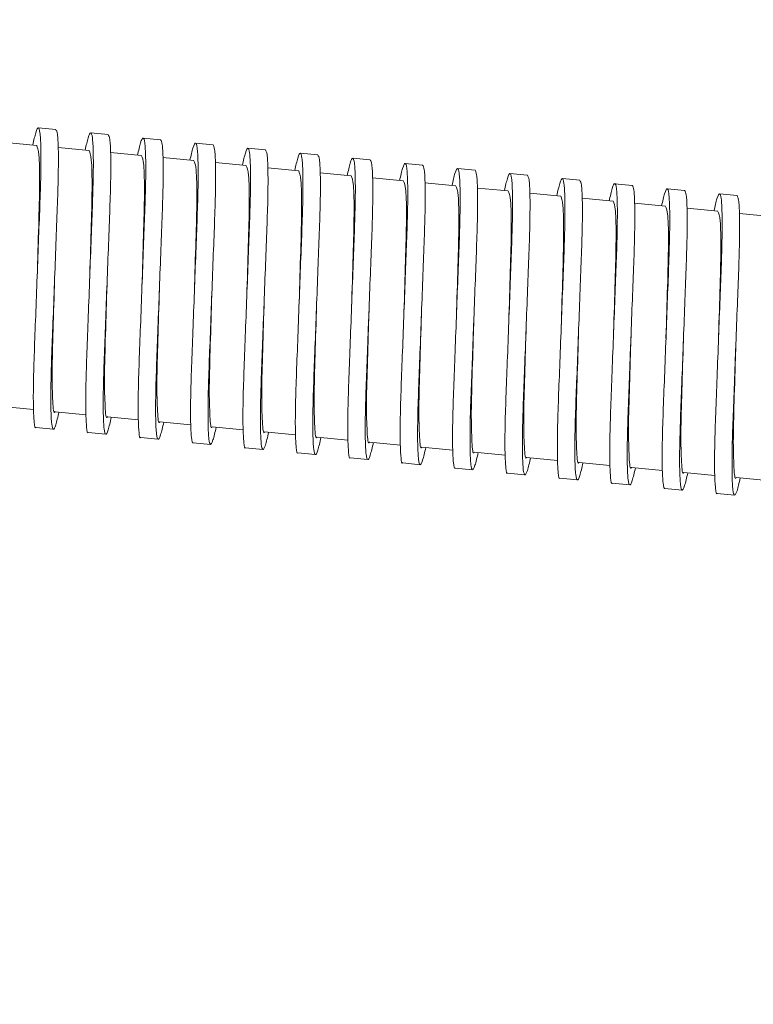
# Model space of a CAD drawing. Units: inches. Extents: x -5953 to 5688, y -2166 to 2524.
# Drawn here: x 3566 to 3607, y 1205 to 1261 of the extents above; entities that cross this region are included whole.
import ezdxf

# ---------------------------------------------------------------- set-up
doc = ezdxf.new("R2010")
doc.units = ezdxf.units.IN
doc.header["$MEASUREMENT"] = 0
doc.layers.add('NextGenRoof_1_10DIMS', color=30, linetype='Continuous', lineweight=13)
doc.layers.add('NextGenRoof_Fixings', color=2, linetype='Continuous', lineweight=9)
doc.styles.add('NextGenRoof', font='verdana.ttf')
doc.dimstyles.new('NextGenRoof_1_10', dxfattribs={"dimscale": 10, "dimtxt": 2.5, "dimasz": 2.5, "dimexe": 1, "dimexo": 1, "dimgap": 1, "dimtad": 1, "dimdec": 0, "dimzin": 0, "dimdsep": 46, "dimtxsty": 'NextGenRoof', "dimcen": 1, "dimclrd": 8, "dimclre": 8, "dimclrt": 256, "dimadec": 0, "dimazin": 0, "dimtfac": 1, "dimtdec": 0, "dimtofl": 0, "dimtmove": 0, "dimatfit": 3, "dimfxl": 1, "dimtfill": 1, "dimtfillclr": 256, "dimtolj": 1, "dimtzin": 0, "dimlwd": 9, "dimlwe": 9, "dimarcsym": 0})

# ---------------------------------------------------------------- blocks, each defined once
blk = doc.blocks.new('*D38')
at = {"layer": 'Defpoints', "color": 0, "transparency": 16777216}
for p in [(3340.608, 2288.928), (3587.081, 2226.332), (3340.928, 1257.101)]:
    blk.add_point(p, dxfattribs=at)
at = {"layer": 'NextGenRoof_1_10DIMS', "color": 8, "lineweight": 9, "transparency": 16777216}
for p, q in [((3577.389, 2228.794), (3330.916, 2291.39)), ((3100.609, 1343.928), (3334.454, 2264.697)), ((3331.235, 1259.563), (3084.762, 1322.159))]:
    blk.add_line(p, q, dxfattribs=at)
at = {"layer": 'NextGenRoof_1_10DIMS', "color": 8, "transparency": 16777216}
for points in [[(3330.416, 2265.723), (3338.493, 2263.672), (3340.608, 2288.928)], [(3096.57, 1344.954), (3104.647, 1342.902), (3094.455, 1319.697)]]:
    blk.add_solid(points, dxfattribs=at)
at = {"layer": 'NextGenRoof_1_10DIMS', "transparency": 16777216, "insert": (3175.835, 1814.902), "char_height": 25, "attachment_point": 5, "rotation": 75.75, "style": 'NextGenRoof', "bg_fill": 3, "box_fill_scale": 1.25, "bg_fill_color": 256, "bg_fill_true_color": 13158600, "bg_fill_transparency": 0}
blk.add_mtext("\\A1;'S' Dimension -200mm", dxfattribs=at)
blk = doc.blocks.new('NextGenRoof Jackscrew Open')
at = {"layer": 'NextGenRoof_Fixings', "lineweight": 15}
for p, q in [((-196.43, 50.025), (-197.425, 50.122)), ((-193.444, 49.736), (-194.439, 49.833)), ((-190.458, 49.447), (-191.453, 49.544)), ((-197.521, 49.126), (-199.283, 49.297)), ((-194.535, 48.837), (-196.297, 49.008)), ((-187.472, 49.158), (-188.467, 49.255)), ((-184.486, 48.87), (-185.481, 48.966)), ((-191.549, 48.548), (-193.311, 48.719)), ((-188.563, 48.259), (-190.325, 48.43)), ((-181.5, 48.581), (-182.495, 48.677)), ((-178.514, 48.292), (-179.509, 48.388)), ((-185.577, 47.97), (-187.339, 48.141)), ((-182.591, 47.681), (-184.353, 47.852)), ((-175.528, 48.003), (-176.523, 48.099)), ((-172.541, 47.714), (-173.537, 47.81)), ((-179.605, 47.393), (-181.367, 47.563)), ((-176.619, 47.104), (-178.381, 47.274)), ((-169.555, 47.425), (-170.551, 47.521)), ((-166.569, 47.136), (-167.565, 47.232)), ((-173.633, 46.815), (-175.395, 46.985)), ((-170.646, 46.526), (-172.408, 46.696)), ((-163.583, 46.847), (-164.579, 46.943)), ((-160.597, 46.558), (-161.592, 46.654)), ((-167.66, 46.237), (-169.422, 46.407)), ((-164.674, 45.948), (-166.436, 46.118)), ((-157.611, 46.269), (-158.606, 46.365)), ((-161.688, 45.659), (-163.45, 45.829)), ((-158.702, 45.37), (-160.464, 45.54)), ((-155.716, 45.081), (-157.478, 45.251)), ((-199.463, 34.244), (-197.699, 34.073)), ((-196.477, 33.955), (-194.713, 33.784)), ((-193.491, 33.666), (-191.727, 33.495)), ((-190.505, 33.377), (-188.741, 33.207)), ((-197.569, 33.056), (-196.573, 32.96)), ((-194.583, 32.767), (-193.587, 32.671)), ((-187.519, 33.088), (-185.755, 32.918)), ((-184.533, 32.799), (-182.769, 32.629)), ((-191.597, 32.478), (-190.601, 32.382)), ((-188.611, 32.189), (-187.615, 32.093)), ((-181.547, 32.51), (-179.783, 32.34)), ((-178.561, 32.221), (-176.797, 32.051)), ((-185.625, 31.9), (-184.629, 31.804)), ((-182.639, 31.611), (-181.643, 31.515)), ((-175.575, 31.933), (-173.811, 31.762)), ((-172.589, 31.644), (-170.825, 31.473)), ((-179.653, 31.322), (-178.657, 31.226)), ((-176.667, 31.033), (-175.671, 30.937)), ((-169.603, 31.355), (-167.839, 31.184)), ((-166.617, 31.066), (-164.853, 30.895)), ((-173.681, 30.745), (-172.685, 30.648)), ((-170.695, 30.456), (-169.699, 30.359)), ((-163.631, 30.777), (-161.867, 30.606)), ((-160.645, 30.488), (-158.881, 30.317)), ((-167.709, 30.167), (-166.713, 30.07)), ((-164.723, 29.878), (-163.727, 29.781)), ((-157.659, 30.199), (-155.895, 30.028)), ((-161.737, 29.589), (-160.741, 29.492)), ((-158.751, 29.3), (-157.755, 29.204))]:
    blk.add_line(p, q, dxfattribs=at)
for points, knots in [([(-197.568, 33.065), (-197.569, 33.062), (-197.619, 32.973), (-197.665, 33.317), (-197.718, 34.147), (-197.714, 35.56), (-197.66, 37.342), (-197.578, 39.41), (-197.494, 41.653), (-197.411, 43.891), (-197.33, 45.945), (-197.277, 47.711), (-197.278, 49.082), (-197.328, 49.938), (-197.42, 50.206), (-197.552, 49.978), (-197.687, 49.407), (-197.748, 49.148)], [0, 0, 0, 0, 0.002311, 0.073338, 0.146888, 0.220437, 0.291464, 0.362491, 0.43604, 0.509589, 0.580616, 0.651643, 0.725192, 0.798742, 0.869769, 0.940796, 1, 1, 1, 1]), ([(-196.249, 33.933), (-196.314, 33.659), (-196.452, 33.083), (-196.585, 32.875), (-196.674, 33.177), (-196.721, 34.063), (-196.719, 35.461), (-196.665, 37.247), (-196.583, 39.314), (-196.499, 41.556), (-196.415, 43.795), (-196.335, 45.848), (-196.282, 47.617), (-196.283, 48.979), (-196.33, 49.861), (-196.398, 49.968), (-196.431, 50.019)], [0, 0, 0, 0, 0.0641127, 0.1350591, 0.2060056, 0.2794713, 0.352937, 0.4238835, 0.4948299, 0.5682956, 0.6417613, 0.7127078, 0.7836542, 0.8571199, 0.9305856, 1, 1, 1, 1]), ([(-194.582, 32.776), (-194.583, 32.773), (-194.633, 32.684), (-194.679, 33.028), (-194.732, 33.858), (-194.728, 35.271), (-194.674, 37.053), (-194.592, 39.121), (-194.508, 41.364), (-194.424, 43.602), (-194.344, 45.656), (-194.291, 47.422), (-194.291, 48.793), (-194.342, 49.649), (-194.434, 49.917), (-194.566, 49.689), (-194.701, 49.118), (-194.762, 48.859)], [0, 0, 0, 0, 0.0023005, 0.0733284, 0.1468783, 0.2204283, 0.2914561, 0.3624839, 0.4360339, 0.5095838, 0.5806116, 0.6516394, 0.7251894, 0.7987393, 0.8697672, 0.940795, 1, 1, 1, 1]), ([(-193.263, 33.644), (-193.328, 33.37), (-193.466, 32.794), (-193.599, 32.586), (-193.688, 32.888), (-193.735, 33.774), (-193.733, 35.172), (-193.679, 36.958), (-193.597, 39.025), (-193.513, 41.267), (-193.429, 43.506), (-193.349, 45.56), (-193.296, 47.328), (-193.297, 48.69), (-193.344, 49.572), (-193.412, 49.679), (-193.445, 49.73)], [0, 0, 0, 0, 0.0641134, 0.1350606, 0.2060079, 0.2794744, 0.3529409, 0.4238881, 0.4948353, 0.5683018, 0.6417683, 0.7127156, 0.7836628, 0.8571293, 0.9305958, 1, 1, 1, 1]), ([(-191.596, 32.487), (-191.597, 32.484), (-191.647, 32.395), (-191.693, 32.74), (-191.746, 33.569), (-191.742, 34.982), (-191.688, 36.764), (-191.606, 38.832), (-191.522, 41.075), (-191.438, 43.313), (-191.358, 45.367), (-191.305, 47.134), (-191.305, 48.504), (-191.356, 49.36), (-191.448, 49.628), (-191.58, 49.4), (-191.714, 48.83), (-191.776, 48.57)], [0, 0, 0, 0, 0.002288, 0.073317, 0.146868, 0.220418, 0.291447, 0.362476, 0.436027, 0.509578, 0.580606, 0.651635, 0.725186, 0.798737, 0.869766, 0.940794, 1, 1, 1, 1]), ([(-190.276, 33.355), (-190.342, 33.082), (-190.48, 32.505), (-190.613, 32.297), (-190.702, 32.599), (-190.749, 33.485), (-190.747, 34.883), (-190.692, 36.669), (-190.611, 38.736), (-190.527, 40.979), (-190.443, 43.217), (-190.362, 45.271), (-190.31, 47.039), (-190.311, 48.401), (-190.358, 49.283), (-190.426, 49.39), (-190.459, 49.441)], [0, 0, 0, 0, 0.064114, 0.135062, 0.20601, 0.279478, 0.352945, 0.423893, 0.494842, 0.568309, 0.641776, 0.712725, 0.783673, 0.85714, 0.930608, 1, 1, 1, 1]), ([(-197.496, 41.599), (-197.496, 41.614), (-197.466, 42.598), (-197.406, 44.605), (-197.337, 47.066), (-197.374, 48.788), (-197.473, 49.008), (-197.522, 49.116)], [0, 0, 0, 0, 0.003941, 0.256625, 0.501415, 0.756318, 1, 1, 1, 1]), ([(-194.51, 41.31), (-194.51, 41.325), (-194.48, 42.309), (-194.42, 44.316), (-194.351, 46.777), (-194.388, 48.499), (-194.487, 48.719), (-194.536, 48.827)], [0, 0, 0, 0, 0.0039407, 0.2566252, 0.5014154, 0.7563176, 1, 1, 1, 1]), ([(-188.61, 32.198), (-188.611, 32.195), (-188.661, 32.106), (-188.707, 32.451), (-188.76, 33.281), (-188.756, 34.693), (-188.702, 36.475), (-188.62, 38.544), (-188.536, 40.786), (-188.452, 43.024), (-188.372, 45.078), (-188.319, 46.845), (-188.319, 48.216), (-188.37, 49.072), (-188.462, 49.339), (-188.594, 49.111), (-188.728, 48.541), (-188.79, 48.281)], [0, 0, 0, 0, 0.0022738, 0.0733035, 0.1468555, 0.2204074, 0.2914371, 0.3624668, 0.4360187, 0.5095707, 0.5806004, 0.6516301, 0.725182, 0.7987339, 0.8697637, 0.9407934, 1, 1, 1, 1]), ([(-187.29, 33.066), (-187.356, 32.793), (-187.494, 32.216), (-187.627, 32.008), (-187.716, 32.31), (-187.763, 33.196), (-187.761, 34.594), (-187.706, 36.38), (-187.625, 38.447), (-187.541, 40.69), (-187.457, 42.928), (-187.376, 44.982), (-187.324, 46.75), (-187.325, 48.112), (-187.371, 48.994), (-187.44, 49.101), (-187.473, 49.152)], [0, 0, 0, 0, 0.0641151, 0.1350643, 0.2060134, 0.2794819, 0.3529504, 0.4238996, 0.4948487, 0.5683172, 0.6417857, 0.7127349, 0.783684, 0.8571525, 0.930621, 1, 1, 1, 1]), ([(-185.624, 31.909), (-185.625, 31.906), (-185.675, 31.817), (-185.721, 32.162), (-185.774, 32.992), (-185.77, 34.404), (-185.716, 36.187), (-185.634, 38.255), (-185.55, 40.497), (-185.466, 42.735), (-185.386, 44.789), (-185.333, 46.556), (-185.333, 47.927), (-185.383, 48.783), (-185.476, 49.05), (-185.608, 48.822), (-185.742, 48.252), (-185.803, 47.992)], [0, 0, 0, 0, 0.002258, 0.073289, 0.146842, 0.220395, 0.291426, 0.362457, 0.43601, 0.509563, 0.580594, 0.651625, 0.725178, 0.798731, 0.869762, 0.940792, 1, 1, 1, 1]), ([(-184.304, 32.777), (-184.37, 32.504), (-184.508, 31.927), (-184.641, 31.719), (-184.73, 32.021), (-184.777, 32.907), (-184.775, 34.305), (-184.72, 36.091), (-184.639, 38.158), (-184.555, 40.401), (-184.471, 42.639), (-184.39, 44.693), (-184.337, 46.461), (-184.339, 47.823), (-184.385, 48.705), (-184.453, 48.812), (-184.486, 48.863)], [0, 0, 0, 0, 0.064116, 0.135066, 0.206017, 0.279486, 0.352956, 0.423906, 0.494857, 0.568326, 0.641796, 0.712746, 0.783697, 0.857166, 0.930636, 1, 1, 1, 1]), ([(-191.524, 41.021), (-191.524, 41.037), (-191.494, 42.02), (-191.434, 44.027), (-191.365, 46.488), (-191.402, 48.21), (-191.501, 48.43), (-191.55, 48.538)], [0, 0, 0, 0, 0.003941, 0.256625, 0.501415, 0.756318, 1, 1, 1, 1]), ([(-188.538, 40.732), (-188.538, 40.748), (-188.508, 41.731), (-188.448, 43.738), (-188.379, 46.199), (-188.416, 47.921), (-188.515, 48.141), (-188.564, 48.249)], [0, 0, 0, 0, 0.003941, 0.256625, 0.501415, 0.756318, 1, 1, 1, 1]), ([(-182.638, 31.62), (-182.639, 31.617), (-182.689, 31.528), (-182.735, 31.873), (-182.788, 32.703), (-182.784, 34.115), (-182.73, 35.898), (-182.648, 37.966), (-182.564, 40.208), (-182.48, 42.446), (-182.4, 44.501), (-182.347, 46.267), (-182.347, 47.638), (-182.397, 48.494), (-182.49, 48.761), (-182.622, 48.533), (-182.756, 47.963), (-182.817, 47.703)], [0, 0, 0, 0, 0.00224, 0.073272, 0.146827, 0.220381, 0.291413, 0.362445, 0.436, 0.509554, 0.580586, 0.651618, 0.725173, 0.798727, 0.869759, 0.940791, 1, 1, 1, 1]), ([(-181.318, 32.488), (-181.384, 32.215), (-181.522, 31.638), (-181.655, 31.43), (-181.744, 31.732), (-181.791, 32.618), (-181.789, 34.016), (-181.734, 35.802), (-181.652, 37.869), (-181.568, 40.112), (-181.485, 42.35), (-181.404, 44.404), (-181.351, 46.172), (-181.353, 47.535), (-181.399, 48.416), (-181.467, 48.523), (-181.5, 48.574)], [0, 0, 0, 0, 0.064117, 0.135069, 0.20602, 0.279491, 0.352962, 0.423914, 0.494865, 0.568336, 0.641807, 0.712759, 0.78371, 0.857181, 0.930652, 1, 1, 1, 1]), ([(-179.652, 31.331), (-179.653, 31.328), (-179.703, 31.239), (-179.749, 31.584), (-179.802, 32.414), (-179.798, 33.826), (-179.744, 35.609), (-179.662, 37.677), (-179.578, 39.919), (-179.494, 42.157), (-179.414, 44.212), (-179.361, 45.978), (-179.361, 47.349), (-179.411, 48.205), (-179.504, 48.472), (-179.636, 48.244), (-179.77, 47.674), (-179.831, 47.414)], [0, 0, 0, 0, 0.002221, 0.073255, 0.14681, 0.220366, 0.2914, 0.362433, 0.435989, 0.509545, 0.580578, 0.651612, 0.725168, 0.798723, 0.869757, 0.94079, 1, 1, 1, 1]), ([(-178.332, 32.199), (-178.398, 31.926), (-178.536, 31.349), (-178.669, 31.141), (-178.758, 31.443), (-178.805, 32.33), (-178.803, 33.727), (-178.748, 35.513), (-178.666, 37.58), (-178.582, 39.823), (-178.499, 42.061), (-178.418, 44.115), (-178.365, 45.883), (-178.367, 47.246), (-178.413, 48.127), (-178.481, 48.234), (-178.514, 48.285)], [0, 0, 0, 0, 0.064119, 0.135071, 0.206024, 0.279497, 0.352969, 0.423922, 0.494875, 0.568347, 0.64182, 0.712773, 0.783725, 0.857198, 0.93067, 1, 1, 1, 1]), ([(-185.552, 40.444), (-185.552, 40.459), (-185.522, 41.442), (-185.462, 43.449), (-185.392, 45.91), (-185.43, 47.632), (-185.529, 47.852), (-185.578, 47.96)], [0, 0, 0, 0, 0.003941, 0.256625, 0.501415, 0.756318, 1, 1, 1, 1]), ([(-182.566, 40.155), (-182.566, 40.17), (-182.536, 41.154), (-182.475, 43.16), (-182.406, 45.621), (-182.444, 47.343), (-182.543, 47.564), (-182.592, 47.671)], [0, 0, 0, 0, 0.003941, 0.256625, 0.501415, 0.756318, 1, 1, 1, 1]), ([(-176.666, 31.042), (-176.667, 31.039), (-176.717, 30.95), (-176.763, 31.295), (-176.816, 32.125), (-176.812, 33.538), (-176.758, 35.32), (-176.676, 37.388), (-176.592, 39.63), (-176.508, 41.868), (-176.428, 43.923), (-176.375, 45.689), (-176.375, 47.06), (-176.425, 47.916), (-176.518, 48.183), (-176.65, 47.955), (-176.784, 47.385), (-176.845, 47.126)], [0, 0, 0, 0, 0.0022005, 0.0732354, 0.1467927, 0.2203501, 0.291385, 0.36242, 0.4359773, 0.5095346, 0.5805696, 0.6516045, 0.7251618, 0.7987191, 0.8697541, 0.940789, 1, 1, 1, 1]), ([(-175.346, 31.91), (-175.412, 31.637), (-175.55, 31.06), (-175.683, 30.852), (-175.772, 31.154), (-175.819, 32.041), (-175.817, 33.438), (-175.762, 35.224), (-175.68, 37.291), (-175.596, 39.534), (-175.513, 41.772), (-175.432, 43.826), (-175.379, 45.594), (-175.38, 46.957), (-175.427, 47.838), (-175.495, 47.945), (-175.528, 47.996)], [0, 0, 0, 0, 0.06412, 0.135074, 0.206029, 0.279502, 0.352976, 0.423931, 0.494885, 0.568359, 0.641833, 0.712787, 0.783742, 0.857216, 0.930689, 1, 1, 1, 1]), ([(-173.68, 30.753), (-173.681, 30.75), (-173.731, 30.661), (-173.777, 31.006), (-173.83, 31.836), (-173.826, 33.249), (-173.772, 35.031), (-173.69, 37.099), (-173.606, 39.341), (-173.522, 41.579), (-173.441, 43.634), (-173.389, 45.4), (-173.389, 46.771), (-173.439, 47.627), (-173.532, 47.894), (-173.664, 47.666), (-173.798, 47.096), (-173.859, 46.837)], [0, 0, 0, 0, 0.0021782, 0.0732147, 0.1467737, 0.2203327, 0.2913692, 0.3624057, 0.4359647, 0.5095237, 0.5805602, 0.6515967, 0.7251557, 0.7987147, 0.8697512, 0.9407877, 1, 1, 1, 1]), ([(-172.36, 31.621), (-172.426, 31.348), (-172.564, 30.772), (-172.697, 30.563), (-172.786, 30.865), (-172.833, 31.752), (-172.831, 33.149), (-172.776, 34.935), (-172.694, 37.002), (-172.61, 39.245), (-172.527, 41.483), (-172.446, 43.537), (-172.393, 45.305), (-172.394, 46.668), (-172.441, 47.549), (-172.509, 47.656), (-172.542, 47.707)], [0, 0, 0, 0, 0.064121, 0.135077, 0.206033, 0.279509, 0.352984, 0.42394, 0.494896, 0.568372, 0.641847, 0.712803, 0.783759, 0.857235, 0.93071, 1, 1, 1, 1]), ([(-179.58, 39.866), (-179.579, 39.881), (-179.55, 40.865), (-179.489, 42.871), (-179.42, 45.332), (-179.458, 47.054), (-179.557, 47.275), (-179.606, 47.382)], [0, 0, 0, 0, 0.0039407, 0.2566252, 0.5014154, 0.7563176, 1, 1, 1, 1]), ([(-170.694, 30.464), (-170.695, 30.461), (-170.744, 30.372), (-170.791, 30.717), (-170.844, 31.547), (-170.84, 32.96), (-170.786, 34.742), (-170.704, 36.81), (-170.62, 39.052), (-170.536, 41.291), (-170.455, 43.345), (-170.403, 45.111), (-170.403, 46.482), (-170.453, 47.338), (-170.546, 47.605), (-170.678, 47.377), (-170.812, 46.807), (-170.873, 46.548)], [0, 0, 0, 0, 0.002155, 0.073193, 0.146753, 0.220314, 0.291352, 0.362391, 0.435951, 0.509512, 0.58055, 0.651588, 0.725149, 0.79871, 0.869748, 0.940786, 1, 1, 1, 1]), ([(-169.374, 31.333), (-169.44, 31.059), (-169.578, 30.483), (-169.711, 30.274), (-169.8, 30.576), (-169.847, 31.463), (-169.845, 32.86), (-169.79, 34.646), (-169.708, 36.713), (-169.624, 38.956), (-169.541, 41.194), (-169.46, 43.248), (-169.407, 45.016), (-169.408, 46.379), (-169.455, 47.26), (-169.523, 47.366), (-169.556, 47.418)], [0, 0, 0, 0, 0.0641228, 0.1350804, 0.206038, 0.2795152, 0.3529925, 0.4239501, 0.4949077, 0.5683849, 0.6418622, 0.7128198, 0.7837774, 0.8572547, 0.9307319, 1, 1, 1, 1]), ([(-167.708, 30.175), (-167.709, 30.172), (-167.758, 30.083), (-167.804, 30.428), (-167.858, 31.258), (-167.854, 32.671), (-167.8, 34.453), (-167.718, 36.521), (-167.634, 38.763), (-167.55, 41.002), (-167.469, 43.056), (-167.417, 44.822), (-167.417, 46.193), (-167.467, 47.049), (-167.559, 47.317), (-167.692, 47.088), (-167.826, 46.518), (-167.887, 46.259)], [0, 0, 0, 0, 0.002129, 0.073169, 0.146732, 0.220295, 0.291335, 0.362375, 0.435937, 0.5095, 0.58054, 0.65158, 0.725142, 0.798705, 0.869745, 0.940785, 1, 1, 1, 1]), ([(-166.388, 31.044), (-166.454, 30.77), (-166.592, 30.194), (-166.725, 29.985), (-166.814, 30.287), (-166.861, 31.174), (-166.859, 32.571), (-166.804, 34.357), (-166.722, 36.424), (-166.638, 38.667), (-166.555, 40.905), (-166.474, 42.959), (-166.421, 44.727), (-166.422, 46.09), (-166.469, 46.971), (-166.537, 47.077), (-166.57, 47.129)], [0, 0, 0, 0, 0.0641243, 0.1350837, 0.2060431, 0.2795221, 0.3530012, 0.4239606, 0.4949199, 0.568399, 0.6418781, 0.7128374, 0.7837968, 0.8572759, 0.9307549, 1, 1, 1, 1]), ([(-176.594, 39.577), (-176.593, 39.592), (-176.564, 40.576), (-176.503, 42.583), (-176.434, 45.043), (-176.472, 46.765), (-176.571, 46.986), (-176.62, 47.093)], [0, 0, 0, 0, 0.003941, 0.256625, 0.501415, 0.756318, 1, 1, 1, 1]), ([(-173.608, 39.288), (-173.607, 39.303), (-173.578, 40.287), (-173.517, 42.294), (-173.448, 44.754), (-173.486, 46.477), (-173.585, 46.697), (-173.634, 46.804)], [0, 0, 0, 0, 0.003941, 0.256625, 0.501415, 0.756318, 1, 1, 1, 1]), ([(-164.722, 29.886), (-164.723, 29.883), (-164.772, 29.795), (-164.818, 30.139), (-164.872, 30.969), (-164.868, 32.382), (-164.813, 34.164), (-164.732, 36.232), (-164.648, 38.474), (-164.564, 40.713), (-164.483, 42.767), (-164.431, 44.533), (-164.431, 45.904), (-164.481, 46.76), (-164.573, 47.028), (-164.706, 46.799), (-164.84, 46.229), (-164.901, 45.97)], [0, 0, 0, 0, 0.002103, 0.073145, 0.146709, 0.220274, 0.291316, 0.362358, 0.435922, 0.509487, 0.580529, 0.65157, 0.725135, 0.798699, 0.869741, 0.940783, 1, 1, 1, 1]), ([(-163.402, 30.755), (-163.468, 30.481), (-163.606, 29.905), (-163.739, 29.696), (-163.828, 29.998), (-163.875, 30.885), (-163.873, 32.282), (-163.818, 34.068), (-163.736, 36.135), (-163.652, 38.378), (-163.569, 40.616), (-163.488, 42.67), (-163.435, 44.438), (-163.436, 45.801), (-163.483, 46.682), (-163.551, 46.788), (-163.584, 46.84)], [0, 0, 0, 0, 0.064126, 0.1350872, 0.2060484, 0.2795294, 0.3530104, 0.4239716, 0.4949328, 0.5684138, 0.6418947, 0.7128559, 0.7838171, 0.8572981, 0.9307791, 1, 1, 1, 1]), ([(-161.736, 29.597), (-161.737, 29.594), (-161.786, 29.506), (-161.832, 29.85), (-161.885, 30.68), (-161.882, 32.093), (-161.827, 33.875), (-161.745, 35.943), (-161.661, 38.185), (-161.578, 40.424), (-161.497, 42.478), (-161.445, 44.244), (-161.445, 45.615), (-161.495, 46.471), (-161.587, 46.739), (-161.719, 46.511), (-161.854, 45.94), (-161.915, 45.681)], [0, 0, 0, 0, 0.002075, 0.073119, 0.146686, 0.220252, 0.291296, 0.36234, 0.435906, 0.509473, 0.580517, 0.651561, 0.725127, 0.798694, 0.869738, 0.940782, 1, 1, 1, 1]), ([(-160.416, 30.466), (-160.482, 30.192), (-160.62, 29.616), (-160.753, 29.407), (-160.842, 29.709), (-160.889, 30.596), (-160.887, 31.993), (-160.832, 33.78), (-160.75, 35.847), (-160.666, 38.089), (-160.583, 40.327), (-160.502, 42.381), (-160.449, 44.15), (-160.45, 45.512), (-160.497, 46.393), (-160.565, 46.499), (-160.598, 46.551)], [0, 0, 0, 0, 0.064128, 0.135091, 0.206054, 0.279537, 0.35302, 0.423983, 0.494946, 0.568429, 0.641912, 0.712875, 0.783838, 0.857321, 0.930804, 1, 1, 1, 1]), ([(-170.622, 38.999), (-170.621, 39.014), (-170.592, 39.998), (-170.531, 42.005), (-170.462, 44.465), (-170.5, 46.188), (-170.599, 46.408), (-170.648, 46.515)], [0, 0, 0, 0, 0.003941, 0.256625, 0.501415, 0.756318, 1, 1, 1, 1]), ([(-167.636, 38.71), (-167.635, 38.725), (-167.606, 39.709), (-167.545, 41.716), (-167.476, 44.176), (-167.514, 45.899), (-167.613, 46.119), (-167.661, 46.226)], [0, 0, 0, 0, 0.0039407, 0.2566252, 0.5014154, 0.7563176, 1, 1, 1, 1]), ([(-158.75, 29.308), (-158.751, 29.305), (-158.8, 29.217), (-158.846, 29.561), (-158.899, 30.391), (-158.896, 31.804), (-158.841, 33.586), (-158.759, 35.654), (-158.675, 37.896), (-158.592, 40.135), (-158.511, 42.189), (-158.458, 43.955), (-158.459, 45.326), (-158.509, 46.182), (-158.601, 46.45), (-158.733, 46.222), (-158.868, 45.651), (-158.929, 45.392)], [0, 0, 0, 0, 0.0020461, 0.073092, 0.1466607, 0.2202294, 0.2912754, 0.3623213, 0.43589, 0.5094587, 0.5805047, 0.6515506, 0.7251193, 0.798688, 0.8697339, 0.9407799, 1, 1, 1, 1]), ([(-157.43, 30.177), (-157.495, 29.903), (-157.634, 29.327), (-157.767, 29.118), (-157.856, 29.42), (-157.903, 30.307), (-157.901, 31.704), (-157.846, 33.491), (-157.764, 35.558), (-157.68, 37.8), (-157.596, 40.039), (-157.516, 42.092), (-157.463, 43.861), (-157.464, 45.223), (-157.511, 46.104), (-157.579, 46.21), (-157.612, 46.262)], [0, 0, 0, 0, 0.06413, 0.135095, 0.20606, 0.279545, 0.35303, 0.423995, 0.49496, 0.568445, 0.64193, 0.712895, 0.78386, 0.857345, 0.93083, 1, 1, 1, 1]), ([(-164.65, 38.421), (-164.649, 38.436), (-164.62, 39.42), (-164.559, 41.427), (-164.49, 43.887), (-164.528, 45.61), (-164.627, 45.83), (-164.675, 45.937)], [0, 0, 0, 0, 0.003941, 0.256625, 0.501415, 0.756318, 1, 1, 1, 1]), ([(-161.664, 38.132), (-161.663, 38.147), (-161.634, 39.131), (-161.573, 41.138), (-161.504, 43.599), (-161.542, 45.321), (-161.641, 45.541), (-161.689, 45.649)], [0, 0, 0, 0, 0.003941, 0.256625, 0.501415, 0.756318, 1, 1, 1, 1]), ([(-158.678, 37.843), (-158.677, 37.858), (-158.648, 38.842), (-158.587, 40.849), (-158.518, 43.31), (-158.555, 45.032), (-158.655, 45.252), (-158.703, 45.36)], [0, 0, 0, 0, 0.003941, 0.256625, 0.501415, 0.756318, 1, 1, 1, 1]), ([(-196.476, 33.965), (-196.478, 33.962), (-196.558, 33.782), (-196.612, 34.469), (-196.664, 36.057), (-196.588, 38.589), (-196.53, 40.526), (-196.501, 41.503)], [0, 0, 0, 0, 0.004672, 0.252668, 0.507194, 0.751623, 1, 1, 1, 1]), ([(-193.49, 33.677), (-193.492, 33.673), (-193.572, 33.493), (-193.626, 34.18), (-193.678, 35.768), (-193.602, 38.3), (-193.544, 40.238), (-193.515, 41.214)], [0, 0, 0, 0, 0.004672, 0.252668, 0.507194, 0.751623, 1, 1, 1, 1]), ([(-190.504, 33.388), (-190.506, 33.384), (-190.586, 33.204), (-190.64, 33.891), (-190.692, 35.479), (-190.616, 38.011), (-190.558, 39.949), (-190.529, 40.925)], [0, 0, 0, 0, 0.004672, 0.252668, 0.507194, 0.751623, 1, 1, 1, 1]), ([(-187.518, 33.099), (-187.52, 33.095), (-187.6, 32.915), (-187.654, 33.602), (-187.706, 35.19), (-187.63, 37.722), (-187.572, 39.66), (-187.543, 40.636)], [0, 0, 0, 0, 0.004672, 0.252668, 0.507194, 0.751623, 1, 1, 1, 1]), ([(-184.532, 32.81), (-184.534, 32.806), (-184.614, 32.626), (-184.668, 33.313), (-184.72, 34.901), (-184.644, 37.433), (-184.586, 39.371), (-184.557, 40.347)], [0, 0, 0, 0, 0.004672, 0.252668, 0.507194, 0.751623, 1, 1, 1, 1]), ([(-181.546, 32.521), (-181.548, 32.517), (-181.628, 32.337), (-181.682, 33.024), (-181.734, 34.612), (-181.658, 37.144), (-181.6, 39.082), (-181.571, 40.058)], [0, 0, 0, 0, 0.004672, 0.252668, 0.507194, 0.751623, 1, 1, 1, 1]), ([(-178.56, 32.232), (-178.561, 32.228), (-178.641, 32.048), (-178.696, 32.735), (-178.748, 34.323), (-178.672, 36.855), (-178.614, 38.793), (-178.585, 39.769)], [0, 0, 0, 0, 0.004672, 0.252668, 0.507194, 0.751623, 1, 1, 1, 1]), ([(-175.574, 31.943), (-175.575, 31.94), (-175.655, 31.759), (-175.71, 32.446), (-175.762, 34.035), (-175.686, 36.566), (-175.628, 38.504), (-175.599, 39.48)], [0, 0, 0, 0, 0.004672, 0.252668, 0.507194, 0.751623, 1, 1, 1, 1]), ([(-172.588, 31.654), (-172.589, 31.651), (-172.669, 31.47), (-172.724, 32.157), (-172.776, 33.746), (-172.7, 36.277), (-172.642, 38.215), (-172.612, 39.191)], [0, 0, 0, 0, 0.004672, 0.252668, 0.507194, 0.751623, 1, 1, 1, 1]), ([(-169.602, 31.365), (-169.603, 31.362), (-169.683, 31.181), (-169.738, 31.868), (-169.79, 33.457), (-169.714, 35.989), (-169.656, 37.926), (-169.626, 38.902)], [0, 0, 0, 0, 0.004672, 0.252668, 0.507194, 0.751623, 1, 1, 1, 1]), ([(-166.616, 31.076), (-166.617, 31.073), (-166.697, 30.892), (-166.752, 31.579), (-166.804, 33.168), (-166.728, 35.7), (-166.67, 37.637), (-166.64, 38.614)], [0, 0, 0, 0, 0.004672, 0.252668, 0.507194, 0.751623, 1, 1, 1, 1]), ([(-163.63, 30.787), (-163.631, 30.784), (-163.711, 30.604), (-163.766, 31.29), (-163.818, 32.879), (-163.742, 35.411), (-163.684, 37.348), (-163.654, 38.325)], [0, 0, 0, 0, 0.004672, 0.252668, 0.507194, 0.751623, 1, 1, 1, 1]), ([(-160.644, 30.498), (-160.645, 30.495), (-160.725, 30.315), (-160.78, 31.001), (-160.832, 32.59), (-160.756, 35.122), (-160.698, 37.059), (-160.668, 38.036)], [0, 0, 0, 0, 0.004672, 0.252668, 0.507194, 0.751623, 1, 1, 1, 1]), ([(-157.658, 30.209), (-157.659, 30.206), (-157.739, 30.026), (-157.794, 30.713), (-157.846, 32.301), (-157.77, 34.833), (-157.711, 36.77), (-157.682, 37.747)], [0, 0, 0, 0, 0.004672, 0.252668, 0.507194, 0.751623, 1, 1, 1, 1])]:
    blk.add_open_spline(points, degree=3, knots=knots, dxfattribs=at)
blk = doc.blocks.new('*D43')
at = {"layer": 'Defpoints', "color": 0, "transparency": 16777216}
for p in [(3625.574, 2205.012), (3646.245, 2205.012), (3646.245, 1205.012)]:
    blk.add_point(p, dxfattribs=at)
at = {"layer": 'NextGenRoof_1_10DIMS', "color": 8, "lineweight": 9, "transparency": 16777216}
for p, q in [((3636.245, 2205.012), (3615.574, 2205.012)), ((3625.574, 2180.012), (3625.574, 1930.067)), ((3625.574, 1230.012), (3625.574, 1479.956)), ((3636.245, 1205.012), (3615.574, 1205.012))]:
    blk.add_line(p, q, dxfattribs=at)
at = {"layer": 'NextGenRoof_1_10DIMS', "color": 8, "transparency": 16777216}
for points in [[(3621.407, 2180.012), (3629.741, 2180.012), (3625.574, 2205.012)], [(3621.407, 1230.012), (3629.741, 1230.012), (3625.574, 1205.012)]]:
    blk.add_solid(points, dxfattribs=at)
at = {"layer": 'NextGenRoof_1_10DIMS', "transparency": 16777216, "insert": (3625.574, 1705.012), "char_height": 25, "attachment_point": 5, "rotation": 90, "style": 'NextGenRoof', "bg_fill": 3, "box_fill_scale": 1.25, "bg_fill_color": 256, "bg_fill_true_color": 13158600, "bg_fill_transparency": 0}
blk.add_mtext("\\A1;'S' Dimension -200mm", dxfattribs=at)

msp = doc.modelspace()

# ---------------------------------------------------------------- dimensions: what is measured, and where the dimension line sits
at = {"layer": 'NextGenRoof_1_10DIMS'}
dim = msp.add_linear_dim(base=(3340.608, 2288.928), p1=(3340.928, 1257.101), p2=(3587.081, 2226.332), angle=75.75, text="'S' Dimension -200mm", dimstyle='NextGenRoof_1_10', override={"dimgap": 3, "dimtad": 2}, dxfattribs=at)
dim.commit()
dim.dimension.update_dxf_attribs({"geometry": '*D38', "text_midpoint": (3175.835, 1814.902)})

# ---------------------------------------------------------------- next in the draw order: block references
at = {"layer": 'NextGenRoof_Fixings', "rotation": 359.9999999999999}
msp.add_blockref('NextGenRoof Jackscrew Open', (3764.045, 1204.812), dxfattribs=at)

# ---------------------------------------------------------------- next in the draw order: dimensions: what is measured, and where the dimension line sits
at = {"layer": 'NextGenRoof_1_10DIMS'}
dim = msp.add_linear_dim(base=(3625.574, 2205.012), p1=(3646.245, 1205.012), p2=(3646.245, 2205.012), angle=90, text="'S' Dimension -200mm", dimstyle='NextGenRoof_1_10', override={"dimgap": 3, "dimtad": 0}, dxfattribs=at)
dim.commit()
dim.dimension.update_dxf_attribs({"geometry": '*D43', "text_midpoint": (3625.574, 1705.012)})

doc.saveas('drawing.dxf')
